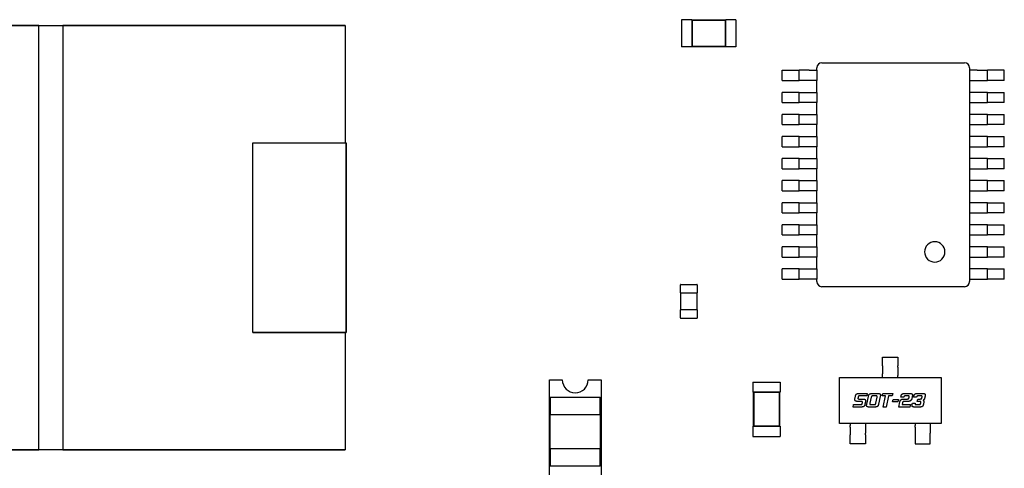
# Model space of a CAD drawing. Units: inches. Extents: x 22 to 44.3, y 8.3 to 24.1.
# Drawn here: x 32 to 32.7, y 12 to 12.3 of the extents above; entities that cross this region are included whole.
import ezdxf

# ---------------------------------------------------------------- set-up
doc = ezdxf.new("R2010")
doc.units = ezdxf.units.IN
doc.header["$MEASUREMENT"] = 0

msp = doc.modelspace()

# ---------------------------------------------------------------- linework, layer by layer
for p, q in [((32.46382, 12.31229), (32.46382, 12.29446)), ((32.4705, 12.31229), (32.46382, 12.31229)), ((32.4705, 12.31229), (32.4705, 12.31206)), ((32.4705, 12.31206), (32.4705, 12.29468)), ((32.49279, 12.31206), (32.4705, 12.31206)), ((32.47076, 12.31181), (32.4705, 12.31206)), ((32.47076, 12.31181), (32.47076, 12.29494)), ((32.49253, 12.31181), (32.47076, 12.31181)), ((32.49253, 12.31181), (32.49279, 12.31206)), ((32.49253, 12.29494), (32.49253, 12.31181)), ((32.49279, 12.31229), (32.49279, 12.31206)), ((32.49947, 12.31229), (32.49279, 12.31229)), ((32.49279, 12.29468), (32.49279, 12.31206)), ((32.49947, 12.31229), (32.49947, 12.29446)), ((31.96541, 12.30846), (32.04161, 12.30846)), ((32.04161, 12.30846), (31.96541, 12.30846)), ((32.04161, 12.30852), (32.05723, 12.30852)), ((32.04161, 12.02991), (32.04161, 12.30852)), ((32.05723, 12.30852), (32.05723, 12.02991)), ((32.05723, 12.30846), (32.24277, 12.30846)), ((32.24277, 12.30846), (32.05723, 12.30846)), ((32.24277, 12.30846), (32.24277, 12.23148)), ((32.4705, 12.29446), (32.46382, 12.29446)), ((32.47076, 12.29494), (32.4705, 12.29468)), ((32.4705, 12.29468), (32.4705, 12.29446)), ((32.4705, 12.29468), (32.49279, 12.29468)), ((32.47076, 12.29494), (32.49253, 12.29494)), ((32.49253, 12.29494), (32.49279, 12.29468)), ((32.49279, 12.29468), (32.49279, 12.29446)), ((32.49947, 12.29446), (32.49279, 12.29446)), ((32.55599, 12.28408), (32.64959, 12.28408)), ((32.52981, 12.27907), (32.53649, 12.27907)), ((32.52981, 12.27238), (32.52981, 12.27907)), ((32.53649, 12.27907), (32.54095, 12.27907)), ((32.54764, 12.27907), (32.54095, 12.27907)), ((32.54095, 12.27238), (32.54095, 12.27907)), ((32.54764, 12.27907), (32.55265, 12.27907)), ((32.55265, 12.27907), (32.55265, 12.28074)), ((32.55265, 12.27907), (32.55265, 12.27238)), ((32.65293, 12.28074), (32.65293, 12.14034)), ((32.65795, 12.27907), (32.65293, 12.27907)), ((32.65293, 12.27907), (32.65293, 12.27238)), ((32.65795, 12.27907), (32.66463, 12.27907)), ((32.66909, 12.27907), (32.66463, 12.27907)), ((32.66463, 12.27238), (32.66463, 12.27907)), ((32.67578, 12.27907), (32.66909, 12.27907)), ((32.67578, 12.27238), (32.67578, 12.27907)), ((32.52981, 12.27238), (32.53649, 12.27238)), ((32.53649, 12.27238), (32.54095, 12.27238)), ((32.54764, 12.27238), (32.54095, 12.27238)), ((32.55265, 12.27238), (32.54764, 12.27238)), ((32.55265, 12.26458), (32.55265, 12.27238)), ((32.65293, 12.27238), (32.65795, 12.27238)), ((32.65795, 12.27238), (32.66463, 12.27238)), ((32.66909, 12.27238), (32.66463, 12.27238)), ((32.67578, 12.27238), (32.66909, 12.27238)), ((32.53649, 12.26458), (32.52981, 12.26458)), ((32.52981, 12.2579), (32.52981, 12.26458)), ((32.54095, 12.26458), (32.53649, 12.26458)), ((32.54095, 12.26458), (32.54764, 12.26458)), ((32.54095, 12.2579), (32.54095, 12.26458)), ((32.54764, 12.26458), (32.55265, 12.26458)), ((32.55265, 12.26458), (32.55265, 12.2579)), ((32.65795, 12.26458), (32.65293, 12.26458)), ((32.65293, 12.26458), (32.65293, 12.2579)), ((32.66463, 12.26458), (32.65795, 12.26458)), ((32.66463, 12.26458), (32.66909, 12.26458)), ((32.66463, 12.2579), (32.66463, 12.26458)), ((32.66909, 12.26458), (32.67578, 12.26458)), ((32.67578, 12.2579), (32.67578, 12.26458)), ((32.52981, 12.2579), (32.53649, 12.2579)), ((32.53649, 12.2579), (32.54095, 12.2579)), ((32.54764, 12.2579), (32.54095, 12.2579)), ((32.55265, 12.2579), (32.54764, 12.2579)), ((32.55265, 12.2501), (32.55265, 12.2579)), ((32.65293, 12.2579), (32.65795, 12.2579)), ((32.65795, 12.2579), (32.66463, 12.2579)), ((32.66909, 12.2579), (32.66463, 12.2579)), ((32.67578, 12.2579), (32.66909, 12.2579)), ((32.53649, 12.2501), (32.52981, 12.2501)), ((32.52981, 12.24341), (32.52981, 12.2501)), ((32.54095, 12.2501), (32.53649, 12.2501)), ((32.54095, 12.2501), (32.54764, 12.2501)), ((32.54095, 12.24341), (32.54095, 12.2501)), ((32.54764, 12.2501), (32.55265, 12.2501)), ((32.55265, 12.2501), (32.55265, 12.24341)), ((32.65795, 12.2501), (32.65293, 12.2501)), ((32.65293, 12.2501), (32.65293, 12.24341)), ((32.66463, 12.2501), (32.65795, 12.2501)), ((32.66463, 12.2501), (32.66909, 12.2501)), ((32.66463, 12.24341), (32.66463, 12.2501)), ((32.66909, 12.2501), (32.67578, 12.2501)), ((32.67578, 12.24341), (32.67578, 12.2501)), ((32.52981, 12.24341), (32.53649, 12.24341)), ((32.53649, 12.24341), (32.54095, 12.24341)), ((32.54764, 12.24341), (32.54095, 12.24341)), ((32.55265, 12.24341), (32.54764, 12.24341)), ((32.55265, 12.23561), (32.55265, 12.24341)), ((32.65293, 12.24341), (32.65795, 12.24341)), ((32.65795, 12.24341), (32.66463, 12.24341)), ((32.66909, 12.24341), (32.66463, 12.24341)), ((32.67578, 12.24341), (32.66909, 12.24341)), ((32.1822, 12.23148), (32.24333, 12.23148)), ((32.1822, 12.10695), (32.1822, 12.23148)), ((32.24333, 12.23148), (32.24333, 12.10695)), ((32.24333, 12.10695), (32.24333, 12.23148)), ((32.53649, 12.23561), (32.52981, 12.23561)), ((32.52981, 12.22893), (32.52981, 12.23561)), ((32.54095, 12.23561), (32.53649, 12.23561)), ((32.54095, 12.23561), (32.54764, 12.23561)), ((32.54095, 12.22893), (32.54095, 12.23561)), ((32.54764, 12.23561), (32.55265, 12.23561)), ((32.55265, 12.23561), (32.55265, 12.22893)), ((32.65795, 12.23561), (32.65293, 12.23561)), ((32.65293, 12.23561), (32.65293, 12.22893)), ((32.66463, 12.23561), (32.65795, 12.23561)), ((32.66463, 12.23561), (32.66909, 12.23561)), ((32.66463, 12.22893), (32.66463, 12.23561)), ((32.66909, 12.23561), (32.67578, 12.23561)), ((32.67578, 12.22893), (32.67578, 12.23561)), ((32.52981, 12.22893), (32.53649, 12.22893)), ((32.53649, 12.22893), (32.54095, 12.22893)), ((32.54764, 12.22893), (32.54095, 12.22893)), ((32.55265, 12.22893), (32.54764, 12.22893)), ((32.55265, 12.22113), (32.55265, 12.22893)), ((32.65293, 12.22893), (32.65795, 12.22893)), ((32.65795, 12.22893), (32.66463, 12.22893)), ((32.66909, 12.22893), (32.66463, 12.22893)), ((32.67578, 12.22893), (32.66909, 12.22893)), ((32.53649, 12.22113), (32.52981, 12.22113)), ((32.52981, 12.21444), (32.52981, 12.22113)), ((32.54095, 12.22113), (32.53649, 12.22113)), ((32.54095, 12.22113), (32.54764, 12.22113)), ((32.54095, 12.21444), (32.54095, 12.22113)), ((32.54764, 12.22113), (32.55265, 12.22113)), ((32.55265, 12.22113), (32.55265, 12.21444)), ((32.65795, 12.22113), (32.65293, 12.22113)), ((32.65293, 12.22113), (32.65293, 12.21444)), ((32.66463, 12.22113), (32.65795, 12.22113)), ((32.66463, 12.22113), (32.66909, 12.22113)), ((32.66463, 12.21444), (32.66463, 12.22113)), ((32.66909, 12.22113), (32.67578, 12.22113)), ((32.67578, 12.21444), (32.67578, 12.22113)), ((32.52981, 12.21444), (32.53649, 12.21444)), ((32.53649, 12.21444), (32.54095, 12.21444)), ((32.54764, 12.21444), (32.54095, 12.21444)), ((32.55265, 12.21444), (32.54764, 12.21444)), ((32.55265, 12.20664), (32.55265, 12.21444)), ((32.65293, 12.21444), (32.65795, 12.21444)), ((32.65795, 12.21444), (32.66463, 12.21444)), ((32.66909, 12.21444), (32.66463, 12.21444)), ((32.67578, 12.21444), (32.66909, 12.21444)), ((32.53649, 12.20664), (32.52981, 12.20664)), ((32.52981, 12.19995), (32.52981, 12.20664)), ((32.54095, 12.20664), (32.53649, 12.20664)), ((32.54095, 12.20664), (32.54764, 12.20664)), ((32.54095, 12.19995), (32.54095, 12.20664)), ((32.54764, 12.20664), (32.55265, 12.20664)), ((32.55265, 12.20664), (32.55265, 12.19995)), ((32.65795, 12.20664), (32.65293, 12.20664)), ((32.65293, 12.20664), (32.65293, 12.19995)), ((32.66463, 12.20664), (32.65795, 12.20664)), ((32.66463, 12.20664), (32.66909, 12.20664)), ((32.66463, 12.19995), (32.66463, 12.20664)), ((32.66909, 12.20664), (32.67578, 12.20664)), ((32.67578, 12.19995), (32.67578, 12.20664)), ((32.52981, 12.19995), (32.53649, 12.19995)), ((32.53649, 12.19995), (32.54095, 12.19995)), ((32.54764, 12.19995), (32.54095, 12.19995)), ((32.55265, 12.19995), (32.54764, 12.19995)), ((32.55265, 12.19215), (32.55265, 12.19995)), ((32.65293, 12.19995), (32.65795, 12.19995)), ((32.65795, 12.19995), (32.66463, 12.19995)), ((32.66909, 12.19995), (32.66463, 12.19995)), ((32.67578, 12.19995), (32.66909, 12.19995)), ((32.53649, 12.19215), (32.52981, 12.19215)), ((32.52981, 12.18547), (32.52981, 12.19215)), ((32.54095, 12.19215), (32.53649, 12.19215)), ((32.54095, 12.19215), (32.54764, 12.19215)), ((32.54095, 12.18547), (32.54095, 12.19215)), ((32.54764, 12.19215), (32.55265, 12.19215)), ((32.55265, 12.19215), (32.55265, 12.18547)), ((32.65795, 12.19215), (32.65293, 12.19215)), ((32.65293, 12.19215), (32.65293, 12.18547)), ((32.66463, 12.19215), (32.65795, 12.19215)), ((32.66463, 12.19215), (32.66909, 12.19215)), ((32.66463, 12.18547), (32.66463, 12.19215)), ((32.66909, 12.19215), (32.67578, 12.19215)), ((32.67578, 12.18547), (32.67578, 12.19215)), ((32.52981, 12.18547), (32.53649, 12.18547)), ((32.53649, 12.18547), (32.54095, 12.18547)), ((32.54764, 12.18547), (32.54095, 12.18547)), ((32.55265, 12.18547), (32.54764, 12.18547)), ((32.55265, 12.17767), (32.55265, 12.18547)), ((32.65293, 12.18547), (32.65795, 12.18547)), ((32.65795, 12.18547), (32.66463, 12.18547)), ((32.66909, 12.18547), (32.66463, 12.18547)), ((32.67578, 12.18547), (32.66909, 12.18547)), ((32.53649, 12.17767), (32.52981, 12.17767)), ((32.52981, 12.17098), (32.52981, 12.17767)), ((32.54095, 12.17767), (32.53649, 12.17767)), ((32.54095, 12.17767), (32.54764, 12.17767)), ((32.54095, 12.17098), (32.54095, 12.17767)), ((32.54764, 12.17767), (32.55265, 12.17767)), ((32.55265, 12.17767), (32.55265, 12.17098)), ((32.65795, 12.17767), (32.65293, 12.17767)), ((32.65293, 12.17767), (32.65293, 12.17098)), ((32.66463, 12.17767), (32.65795, 12.17767)), ((32.66463, 12.17767), (32.66909, 12.17767)), ((32.66463, 12.17098), (32.66463, 12.17767)), ((32.66909, 12.17767), (32.67578, 12.17767)), ((32.67578, 12.17098), (32.67578, 12.17767)), ((32.52981, 12.17098), (32.53649, 12.17098)), ((32.53649, 12.17098), (32.54095, 12.17098)), ((32.54764, 12.17098), (32.54095, 12.17098)), ((32.55265, 12.17098), (32.54764, 12.17098)), ((32.55265, 12.16318), (32.55265, 12.17098)), ((32.65293, 12.17098), (32.65795, 12.17098)), ((32.65795, 12.17098), (32.66463, 12.17098)), ((32.66909, 12.17098), (32.66463, 12.17098)), ((32.67578, 12.17098), (32.66909, 12.17098)), ((32.53649, 12.16318), (32.52981, 12.16318)), ((32.52981, 12.1565), (32.52981, 12.16318)), ((32.54095, 12.16318), (32.53649, 12.16318)), ((32.54095, 12.16318), (32.54764, 12.16318)), ((32.54095, 12.1565), (32.54095, 12.16318)), ((32.54764, 12.16318), (32.55265, 12.16318)), ((32.55265, 12.16318), (32.55265, 12.1565)), ((32.65795, 12.16318), (32.65293, 12.16318)), ((32.65293, 12.16318), (32.65293, 12.1565)), ((32.66463, 12.16318), (32.65795, 12.16318)), ((32.66463, 12.16318), (32.66909, 12.16318)), ((32.66463, 12.1565), (32.66463, 12.16318)), ((32.66909, 12.16318), (32.67578, 12.16318)), ((32.67578, 12.1565), (32.67578, 12.16318)), ((32.52981, 12.1565), (32.53649, 12.1565)), ((32.53649, 12.1565), (32.54095, 12.1565)), ((32.54764, 12.1565), (32.54095, 12.1565)), ((32.55265, 12.1565), (32.54764, 12.1565)), ((32.55265, 12.1487), (32.55265, 12.1565)), ((32.65293, 12.1565), (32.65795, 12.1565)), ((32.65795, 12.1565), (32.66463, 12.1565)), ((32.66909, 12.1565), (32.66463, 12.1565)), ((32.67578, 12.1565), (32.66909, 12.1565)), ((32.53649, 12.1487), (32.52981, 12.1487)), ((32.52981, 12.14201), (32.52981, 12.1487)), ((32.54095, 12.1487), (32.53649, 12.1487)), ((32.54095, 12.1487), (32.54764, 12.1487)), ((32.54095, 12.14201), (32.54095, 12.1487)), ((32.54764, 12.1487), (32.55265, 12.1487)), ((32.55265, 12.1487), (32.55265, 12.14201)), ((32.65795, 12.1487), (32.65293, 12.1487)), ((32.65293, 12.1487), (32.65293, 12.14201)), ((32.66463, 12.1487), (32.65795, 12.1487)), ((32.66463, 12.1487), (32.66909, 12.1487)), ((32.66463, 12.14201), (32.66463, 12.1487)), ((32.66909, 12.1487), (32.67578, 12.1487)), ((32.67578, 12.14201), (32.67578, 12.1487)), ((32.52981, 12.14201), (32.53649, 12.14201)), ((32.53649, 12.14201), (32.54095, 12.14201)), ((32.54764, 12.14201), (32.54095, 12.14201)), ((32.55265, 12.14201), (32.54764, 12.14201)), ((32.55265, 12.14034), (32.55265, 12.14201)), ((32.65293, 12.14201), (32.65795, 12.14201)), ((32.65795, 12.14201), (32.66463, 12.14201)), ((32.66909, 12.14201), (32.66463, 12.14201)), ((32.67578, 12.14201), (32.66909, 12.14201)), ((32.46296, 12.13291), (32.46296, 12.13814)), ((32.4633, 12.13848), (32.47377, 12.13848)), ((32.47411, 12.13814), (32.47411, 12.13291)), ((32.64959, 12.137), (32.55599, 12.137)), ((32.46296, 12.13291), (32.4633, 12.13291)), ((32.46319, 12.12176), (32.46319, 12.13291)), ((32.4633, 12.13291), (32.47377, 12.13291)), ((32.47377, 12.13291), (32.47411, 12.13291)), ((32.47388, 12.13291), (32.47388, 12.12176)), ((32.4633, 12.12176), (32.46296, 12.12176)), ((32.46296, 12.11653), (32.46296, 12.12176)), ((32.47377, 12.12176), (32.4633, 12.12176)), ((32.47411, 12.12176), (32.47377, 12.12176)), ((32.47411, 12.12176), (32.47411, 12.11653)), ((32.47377, 12.11619), (32.4633, 12.11619)), ((32.24333, 12.10695), (32.1822, 12.10695)), ((32.1822, 12.10695), (32.24333, 12.10695)), ((32.24277, 12.10695), (32.24277, 12.02998)), ((32.59584, 12.08517), (32.59584, 12.09072)), ((32.59584, 12.09072), (32.60586, 12.09072)), ((32.60586, 12.09072), (32.60586, 12.08517)), ((32.59584, 12.08517), (32.59584, 12.08412)), ((32.59584, 12.08412), (32.59584, 12.07984)), ((32.60586, 12.08412), (32.60586, 12.08517)), ((32.60586, 12.08412), (32.60586, 12.07984)), ((32.56742, 12.07735), (32.63428, 12.07735)), ((32.56742, 12.04726), (32.56742, 12.07735)), ((32.59584, 12.07879), (32.59584, 12.07984)), ((32.59584, 12.07735), (32.59584, 12.07879)), ((32.60586, 12.07984), (32.60586, 12.07879)), ((32.60586, 12.07735), (32.60586, 12.07879)), ((32.63428, 12.07735), (32.63428, 12.04726)), ((32.37693, 12.07582), (32.38542, 12.07582)), ((32.37693, 12.01343), (32.37693, 12.07582)), ((32.4024, 12.07582), (32.41089, 12.07582)), ((32.41089, 12.07582), (32.41089, 12.01343)), ((32.51065, 12.07441), (32.52848, 12.07441)), ((32.51065, 12.07441), (32.51065, 12.06772)), ((32.52848, 12.07441), (32.52848, 12.06772)), ((32.37749, 12.0645), (32.41032, 12.0645)), ((32.37749, 12.0645), (32.37749, 12.05318)), ((32.41032, 12.05318), (32.41032, 12.0645)), ((32.51065, 12.06772), (32.51088, 12.06772)), ((32.52826, 12.06772), (32.51088, 12.06772)), ((32.51088, 12.06772), (32.51088, 12.04544)), ((32.51113, 12.06747), (32.51088, 12.06772)), ((32.528, 12.06747), (32.51113, 12.06747)), ((32.51113, 12.06747), (32.51113, 12.04569)), ((32.528, 12.06747), (32.52826, 12.06772)), ((32.528, 12.04569), (32.528, 12.06747)), ((32.52826, 12.06772), (32.52848, 12.06772)), ((32.52826, 12.04544), (32.52826, 12.06772)), ((32.57758, 12.06329), (32.57796, 12.06506)), ((32.57973, 12.06442), (32.57969, 12.06422)), ((32.58051, 12.06329), (32.58311, 12.06329)), ((32.58056, 12.06696), (32.58573, 12.06696)), ((32.58539, 12.06535), (32.58096, 12.06535)), ((32.58573, 12.06696), (32.58539, 12.06535)), ((32.58544, 12.0599), (32.58653, 12.06504)), ((32.5883, 12.06439), (32.58748, 12.06054)), ((32.58915, 12.06693), (32.59246, 12.06693)), ((32.59141, 12.06532), (32.58953, 12.06532)), ((32.59142, 12.06054), (32.59223, 12.06439)), ((32.59427, 12.06504), (32.59317, 12.0599)), ((32.59554, 12.06535), (32.59588, 12.06696)), ((32.5978, 12.06535), (32.59554, 12.06535)), ((32.59588, 12.06696), (32.60252, 12.06696)), ((32.59624, 12.058), (32.5978, 12.06535)), ((32.59971, 12.06535), (32.59815, 12.058)), ((32.60218, 12.06535), (32.59971, 12.06535)), ((32.60252, 12.06696), (32.60218, 12.06535)), ((32.60779, 12.06442), (32.60793, 12.06506)), ((32.60969, 12.06442), (32.60779, 12.06442)), ((32.60939, 12.06329), (32.61199, 12.06329)), ((32.61054, 12.06696), (32.61348, 12.06696)), ((32.61242, 12.06535), (32.6109, 12.06535)), ((32.61321, 12.06422), (32.61326, 12.06442)), ((32.6153, 12.06506), (32.61492, 12.06329)), ((32.61623, 12.06442), (32.61636, 12.06506)), ((32.61813, 12.06442), (32.61623, 12.06442)), ((32.61858, 12.06168), (32.61891, 12.06329)), ((32.61891, 12.06329), (32.62044, 12.06329)), ((32.61898, 12.06696), (32.62192, 12.06696)), ((32.62088, 12.06535), (32.61936, 12.06535)), ((32.62166, 12.06422), (32.62171, 12.06442)), ((32.62373, 12.06506), (32.62342, 12.06358)), ((32.57645, 12.058), (32.5768, 12.05961)), ((32.58161, 12.058), (32.57645, 12.058)), ((32.5768, 12.05961), (32.58125, 12.05961)), ((32.58206, 12.06168), (32.57935, 12.06168)), ((32.58247, 12.06054), (32.58252, 12.06075)), ((32.58454, 12.06139), (32.58422, 12.0599)), ((32.59056, 12.058), (32.58725, 12.058)), ((32.58831, 12.05961), (32.59019, 12.05961)), ((32.59815, 12.058), (32.59624, 12.058)), ((32.60235, 12.06135), (32.6027, 12.06297)), ((32.60582, 12.06135), (32.60235, 12.06135)), ((32.6027, 12.06297), (32.60618, 12.06297)), ((32.60618, 12.06297), (32.60582, 12.06135)), ((32.60642, 12.058), (32.60715, 12.06139)), ((32.61379, 12.058), (32.60642, 12.058)), ((32.60891, 12.06075), (32.60865, 12.05961)), ((32.60865, 12.05961), (32.61414, 12.05961)), ((32.61246, 12.06168), (32.60976, 12.06168)), ((32.61414, 12.05961), (32.61379, 12.058)), ((32.61527, 12.0599), (32.6154, 12.06054)), ((32.6154, 12.06054), (32.61731, 12.06054)), ((32.62001, 12.058), (32.61707, 12.058)), ((32.61813, 12.05961), (32.61966, 12.05961)), ((32.62046, 12.06168), (32.61858, 12.06168)), ((32.62088, 12.06054), (32.62092, 12.06075)), ((32.62294, 12.06139), (32.62264, 12.0599)), ((32.37749, 12.05318), (32.41032, 12.05318)), ((32.37749, 12.03054), (32.37749, 12.05318)), ((32.41032, 12.05318), (32.41032, 12.03054)), ((32.51065, 12.04544), (32.51088, 12.04544)), ((32.51065, 12.04544), (32.51065, 12.03875)), ((32.51113, 12.04569), (32.51088, 12.04544)), ((32.51088, 12.04544), (32.52826, 12.04544)), ((32.51113, 12.04569), (32.528, 12.04569)), ((32.528, 12.04569), (32.52826, 12.04544)), ((32.52826, 12.04544), (32.52848, 12.04544)), ((32.52848, 12.04544), (32.52848, 12.03875)), ((32.63428, 12.04726), (32.56742, 12.04726)), ((32.57455, 12.04726), (32.57455, 12.04584)), ((32.57455, 12.04478), (32.57455, 12.04584)), ((32.57455, 12.04478), (32.57455, 12.04083)), ((32.58458, 12.04726), (32.58458, 12.04584)), ((32.58458, 12.04584), (32.58458, 12.04478)), ((32.58458, 12.04478), (32.58458, 12.04083)), ((32.61712, 12.04726), (32.61712, 12.04584)), ((32.61712, 12.04478), (32.61712, 12.04584)), ((32.61712, 12.04478), (32.61712, 12.04083)), ((32.62715, 12.04726), (32.62715, 12.04584)), ((32.62715, 12.04584), (32.62715, 12.04478)), ((32.62715, 12.04478), (32.62715, 12.04083)), ((32.51065, 12.03875), (32.52848, 12.03875)), ((32.57455, 12.04083), (32.57455, 12.03977)), ((32.57455, 12.03389), (32.57455, 12.03977)), ((32.58458, 12.03977), (32.58458, 12.04083)), ((32.58458, 12.03977), (32.58458, 12.03389)), ((32.61712, 12.04083), (32.61712, 12.03977)), ((32.61712, 12.03977), (32.61712, 12.03389)), ((32.62715, 12.03977), (32.62715, 12.04083)), ((32.62715, 12.03389), (32.62715, 12.03977)), ((32.58458, 12.03389), (32.57455, 12.03389)), ((32.61712, 12.03389), (32.62715, 12.03389)), ((32.04161, 12.02998), (31.96541, 12.02998)), ((31.96541, 12.02998), (32.04161, 12.02998)), ((32.05723, 12.02991), (32.04161, 12.02991)), ((32.24277, 12.02998), (32.05723, 12.02998)), ((32.05723, 12.02998), (32.24277, 12.02998)), ((32.41032, 12.03054), (32.37749, 12.03054)), ((32.37749, 12.03054), (32.37749, 12.01922)), ((32.41032, 12.01922), (32.41032, 12.03054)), ((32.41032, 12.01922), (32.37749, 12.01922))]:
    msp.add_line(p, q)
for centre, radius, start, end in [((32.55599, 12.28074), 0.00334, 91.23876, 178.76125), ((32.64959, 12.28074), 0.00334, 1.23876, 88.76125), ((32.63009, 12.15984), 0.00669, 90, 270), ((32.63009, 12.15984), 0.00669, 270, 90), ((32.4633, 12.13814), 0.000334, 90, 180), ((32.47377, 12.13814), 0.000334, 0, 90), ((32.55599, 12.14034), 0.00334, 181.23876, 268.76125), ((32.64959, 12.14034), 0.00334, 271.23876, 358.76125), ((32.4633, 12.11653), 0.000334, 180, 270), ((32.47377, 12.11653), 0.000334, 270, 0), ((32.39391, 12.07582), 0.00849, 180.00001, 0.00001)]:
    msp.add_arc(centre, radius, start, end)
for centre, major_axis, start_param, end_param in [((32.55599, 12.28074), (0, 0.00334), 0, 0.02162), ((32.64959, 12.28074), (0, 0.00334), 6.261565, 6.283185), ((32.55599, 12.28074), (0.00334, 0), 3.119972, 3.141593), ((32.64959, 12.28074), (0.00334, 0), 0, 0.02162), ((32.55599, 12.14034), (0.00334, 0), 3.141593, 3.163213), ((32.55599, 12.14034), (0, 0.00334), 3.119972, 3.141593), ((32.64959, 12.14034), (0, 0.00334), 3.141593, 3.163213), ((32.64959, 12.14034), (0.00334, 0), 6.261565, 6.283185)]:
    msp.add_ellipse(centre, major_axis=major_axis, ratio=0.999998, start_param=start_param, end_param=end_param)
for points in [[(32.57755, 12.063), (32.57755, 12.06314), (32.57758, 12.06329)], [(32.57796, 12.06506), (32.57821, 12.06624), (32.57924, 12.06696), (32.58056, 12.06696)], [(32.57969, 12.06422), (32.57962, 12.06388), (32.57962, 12.06371)], [(32.57962, 12.06371), (32.57962, 12.0634), (32.57994, 12.06331)], [(32.58011, 12.06523), (32.57987, 12.06506), (32.57973, 12.06442)], [(32.57994, 12.06331), (32.58007, 12.06329), (32.58051, 12.06329)], [(32.58096, 12.06535), (32.5803, 12.06535), (32.58011, 12.06523)], [(32.58311, 12.06329), (32.5846, 12.06329), (32.5846, 12.0619)], [(32.58653, 12.06504), (32.58678, 12.0662), (32.58781, 12.06693), (32.58915, 12.06693)], [(32.58868, 12.0652), (32.58844, 12.06504), (32.5883, 12.06439)], [(32.58953, 12.06532), (32.58887, 12.06532), (32.58868, 12.0652)], [(32.59199, 12.06528), (32.59185, 12.06532), (32.59141, 12.06532)], [(32.59232, 12.06489), (32.59232, 12.0652), (32.59199, 12.06528)], [(32.59223, 12.06439), (32.59232, 12.06473), (32.59232, 12.06489)], [(32.59246, 12.06693), (32.59353, 12.06693), (32.59438, 12.0665), (32.59438, 12.06589)], [(32.59438, 12.06589), (32.59438, 12.06555), (32.59427, 12.06504)], [(32.60768, 12.06251), (32.60831, 12.06329), (32.60939, 12.06329)], [(32.60793, 12.06506), (32.60818, 12.06624), (32.60871, 12.06661)], [(32.60871, 12.06661), (32.6092, 12.06696), (32.61054, 12.06696)], [(32.6109, 12.06535), (32.60988, 12.06535), (32.60969, 12.06442)], [(32.61199, 12.06329), (32.61264, 12.06329), (32.61283, 12.06341)], [(32.61301, 12.06532), (32.61287, 12.06535), (32.61242, 12.06535)], [(32.61283, 12.06341), (32.61308, 12.06357), (32.61321, 12.06422)], [(32.61333, 12.06494), (32.61333, 12.06524), (32.61301, 12.06532)], [(32.61326, 12.06442), (32.61333, 12.06477), (32.61333, 12.06494)], [(32.61348, 12.06696), (32.61457, 12.06696), (32.61496, 12.06676)], [(32.61492, 12.06329), (32.61478, 12.06266), (32.61423, 12.06221)], [(32.61496, 12.06676), (32.61541, 12.06654), (32.61541, 12.06591)], [(32.61541, 12.06591), (32.61541, 12.06559), (32.6153, 12.06506)], [(32.61636, 12.06506), (32.61661, 12.06624), (32.61765, 12.06696), (32.61898, 12.06696)], [(32.61845, 12.06513), (32.61824, 12.06495), (32.61813, 12.06442)], [(32.61936, 12.06535), (32.61872, 12.06535), (32.61845, 12.06513)], [(32.62044, 12.06329), (32.62109, 12.06329), (32.62152, 12.06357), (32.62166, 12.06422)], [(32.62145, 12.06532), (32.62133, 12.06535), (32.62088, 12.06535)], [(32.62178, 12.06494), (32.62178, 12.06524), (32.62145, 12.06532)], [(32.62171, 12.06442), (32.62178, 12.06477), (32.62178, 12.06494)], [(32.62192, 12.06696), (32.623, 12.06696), (32.62383, 12.06654), (32.62383, 12.06591)], [(32.62342, 12.06358), (32.62334, 12.06323), (32.62275, 12.0626), (32.62243, 12.06248)], [(32.62383, 12.06591), (32.62383, 12.06558), (32.62373, 12.06506)], [(32.57794, 12.06211), (32.57755, 12.06245), (32.57755, 12.063)], [(32.57935, 12.06168), (32.57841, 12.06168), (32.57794, 12.06211)], [(32.58125, 12.05961), (32.58191, 12.05961), (32.58209, 12.05973)], [(32.58422, 12.0599), (32.58397, 12.05873), (32.58295, 12.058), (32.58161, 12.058)], [(32.58259, 12.06126), (32.58259, 12.06168), (32.58206, 12.06168)], [(32.58209, 12.05973), (32.58233, 12.0599), (32.58247, 12.06054)], [(32.58252, 12.06075), (32.58259, 12.0611), (32.58259, 12.06126)], [(32.5846, 12.0619), (32.5846, 12.06164), (32.58454, 12.06139)], [(32.58533, 12.05905), (32.58533, 12.05938), (32.58544, 12.0599)], [(32.58578, 12.05821), (32.58533, 12.05843), (32.58533, 12.05905)], [(32.58725, 12.058), (32.58618, 12.058), (32.58578, 12.05821)], [(32.58748, 12.06054), (32.58741, 12.0602), (32.58741, 12.06004)], [(32.58741, 12.06004), (32.58741, 12.05972), (32.58773, 12.05965)], [(32.58773, 12.05965), (32.58786, 12.05961), (32.58831, 12.05961)], [(32.59019, 12.05961), (32.59085, 12.05961), (32.59128, 12.0599), (32.59142, 12.06054)], [(32.59317, 12.0599), (32.59293, 12.05873), (32.59189, 12.058), (32.59056, 12.058)], [(32.60715, 12.06139), (32.60729, 12.06204), (32.60768, 12.06251)], [(32.60976, 12.06168), (32.60934, 12.06168), (32.60902, 12.06129), (32.60891, 12.06075)], [(32.61423, 12.06221), (32.61354, 12.06168), (32.61246, 12.06168)], [(32.61516, 12.05905), (32.61516, 12.05938), (32.61527, 12.0599)], [(32.61707, 12.058), (32.616, 12.058), (32.61516, 12.05842), (32.61516, 12.05905)], [(32.61731, 12.06054), (32.61724, 12.06022), (32.61724, 12.06006)], [(32.61724, 12.06006), (32.61724, 12.05979), (32.61762, 12.05961), (32.61813, 12.05961)], [(32.61966, 12.05961), (32.62031, 12.05961), (32.62074, 12.0599), (32.62088, 12.06054)], [(32.62264, 12.0599), (32.62239, 12.05873), (32.62136, 12.058), (32.62001, 12.058)], [(32.62099, 12.06126), (32.62099, 12.06168), (32.62046, 12.06168)], [(32.62092, 12.06075), (32.62099, 12.0611), (32.62099, 12.06126)], [(32.62243, 12.06248), (32.62297, 12.06218), (32.62297, 12.06159)], [(32.62297, 12.06159), (32.62297, 12.06149), (32.62294, 12.06139)]]:
    msp.add_open_spline(points, degree=2)

doc.saveas('drawing.dxf')
